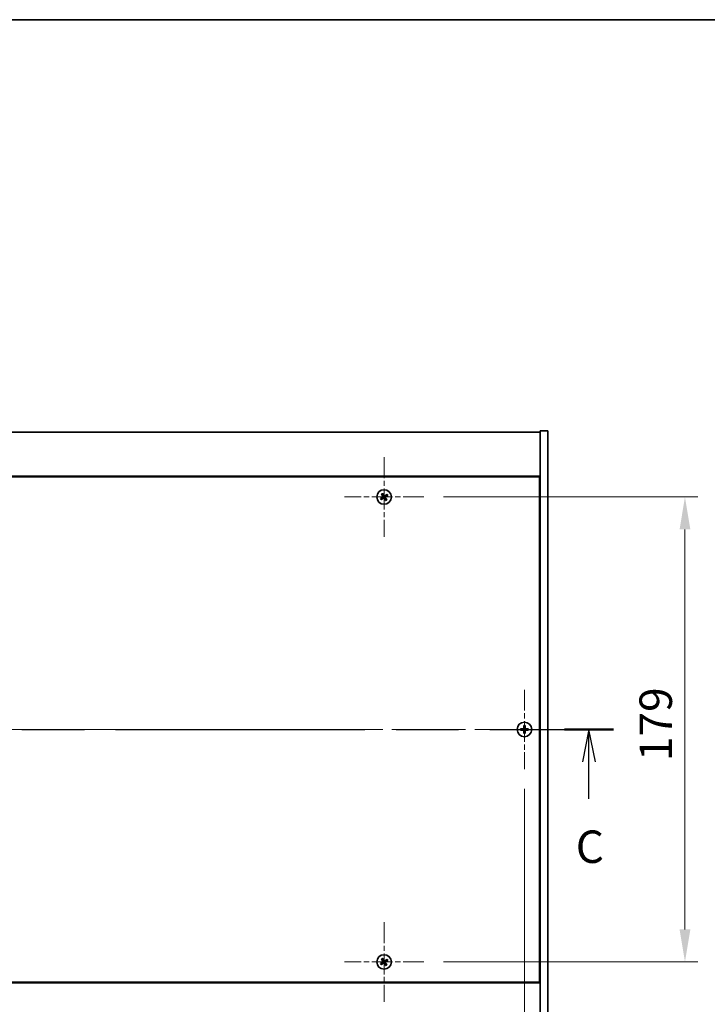
# Model space of a CAD drawing. Units: millimetres. Extents: x 0 to 9444, y 0 to 1405.
# Drawn here: x 2747 to 3011, y 1026 to 1405 of the extents above; entities that cross this region are included whole.
import ezdxf

# ---------------------------------------------------------------- set-up
doc = ezdxf.new("R2010")
doc.units = ezdxf.units.MM
doc.header["$LTSCALE"] = 5
doc.linetypes.add('CHAIN', pattern=[0.3543, 0.2362, -0.0295, 0.0591, -0.0295])
doc.layers.get('Defpoints').update_dxf_attribs({"lineweight": 25})
for name, color, linetype, lineweight in [('Border (ISO)', 7, 'Continuous', 35), ('Center Mark (ISO)', 131, 'Continuous', 18), ('Centerline (ISO)', 131, 'Continuous', 18), ('Dimension (ISO)', 7, 'Continuous', 18), ('Dimension (ISO) @ 1', 7, 'Continuous', 18), ('Section Line (ISO)', 7, 'CHAIN', 25), ('Visible (ISO)', 7, 'Continuous', 35)]:
    doc.layers.add(name, color=color, linetype=linetype, lineweight=lineweight)
doc.styles.add('Note Text (TK)', font='txt')
doc.dimstyles.new('Default - Method 1b (TK)', dxfattribs={"dimscale": 5, "dimtxt": 2.5, "dimasz": 2.5, "dimexe": 1, "dimexo": 1.5, "dimgap": 1, "dimtad": 1, "dimtoh": 1, "dimrnd": 1e-08, "dimdsep": 46, "dimtxsty": 'Note Text (TK)', "dimcen": 0.09, "dimdle": 5, "dimclrd": 100, "dimclre": 100, "dimclrt": 7, "dimadec": 1, "dimazin": 1, "dimtfac": 1, "dimtmove": 0, "dimatfit": 3, "dimfxl": 1, "dimtolj": 1, "dimlwd": -1, "dimlwe": -1, "dimarcsym": 0})

# ---------------------------------------------------------------- blocks, each defined once
blk = doc.blocks.new('図面枠 tk図枠')
at = {"layer": 'Border (ISO)'}
blk.add_line((14.5, 289), (405.5, 289), dxfattribs=at)
blk = doc.blocks.new('2dTransSection2')
at = {"layer": 'Section Line (ISO)', "linetype": 'CHAIN', "ltscale": 16.259775}
blk.add_line((120.619, 234.35), (216.553, 234.35), dxfattribs=at)
at = {"layer": 'Section Line (ISO)', "linetype": 'Continuous', "lineweight": 50}
for p, q in [((120.619, 234.35), (124.38, 234.35)), ((212.792, 234.35), (216.553, 234.35))]:
    blk.add_line(p, q, dxfattribs=at)
at = {"layer": 'Section Line (ISO)', "linetype": 'Continuous'}
for p, q in [((122.499, 234.35), (121.999, 231.85)), ((122.499, 231.85), (122.499, 234.35)), ((122.999, 231.85), (122.499, 234.35)), ((214.673, 234.35), (214.173, 231.85)), ((214.673, 231.85), (214.673, 234.35)), ((215.173, 231.85), (214.673, 234.35)), ((122.499, 229.008), (122.499, 231.85)), ((214.673, 229.008), (214.673, 231.85))]:
    blk.add_line(p, q, dxfattribs=at)
at = {"layer": 'Section Line (ISO)', "char_height": 2.5, "attachment_point": 7, "style": 'Note Text (TK)'}
for insert in [(121.481, 223.292), (213.654, 223.292)]:
    blk.add_mtext('C', dxfattribs=dict(at, insert=insert))
blk = doc.blocks.new('*D79')
at = {"layer": 'Defpoints', "color": 0}
for p in [(2583.03, 1026.95), (2887.03, 1026.95), (2887.03, 970.76)]:
    blk.add_point(p, dxfattribs=at)
at = {"layer": 'Dimension (ISO)', "color": 100}
for p, q in [((2583.03, 1019.45), (2583.03, 965.76)), ((2887.03, 1019.45), (2887.03, 965.76)), ((2595.53, 970.76), (2874.53, 970.76))]:
    blk.add_line(p, q, dxfattribs=at)
for points in [[(2595.53, 972.84), (2595.53, 968.68), (2583.03, 970.76)], [(2874.53, 972.84), (2874.53, 968.68), (2887.03, 970.76)]]:
    blk.add_solid(points, dxfattribs=at)
at = {"layer": 'Dimension (ISO)', "color": 7, "insert": (2722.14, 982.01), "char_height": 12.5, "attachment_point": 4, "style": 'Note Text (TK)'}
blk.add_mtext('\\A1;304', dxfattribs=at)
blk = doc.blocks.new('*D80')
at = {"layer": 'Defpoints', "color": 0}
for p in [(2902.33, 1221.25), (2902.33, 1042.25), (3002.81, 1042.25)]:
    blk.add_point(p, dxfattribs=at)
at = {"layer": 'Dimension (ISO)', "color": 100}
for p, q in [((2909.83, 1221.25), (3007.81, 1221.25)), ((3002.81, 1208.75), (3002.81, 1054.75)), ((2909.83, 1042.25), (3007.81, 1042.25))]:
    blk.add_line(p, q, dxfattribs=at)
for points in [[(3000.73, 1208.75), (3004.89, 1208.75), (3002.81, 1221.25)], [(3000.73, 1054.75), (3004.89, 1054.75), (3002.81, 1042.25)]]:
    blk.add_solid(points, dxfattribs=at)
at = {"layer": 'Dimension (ISO)', "color": 7, "insert": (2991.56, 1119.57), "char_height": 12.5, "attachment_point": 4, "rotation": 90, "style": 'Note Text (TK)'}
blk.add_mtext('\\A1;179', dxfattribs=at)
blk = doc.blocks.new('*D91')
at = {"layer": 'Defpoints', "color": 0}
for p in [(2529.03, 1116.45), (2941.03, 1116.45), (2941.03, 936.59)]:
    blk.add_point(p, dxfattribs=at)
at = {"layer": 'Dimension (ISO)', "color": 100}
for p, q in [((2529.03, 1108.95), (2529.03, 931.59)), ((2941.03, 1108.95), (2941.03, 931.59)), ((2541.53, 936.59), (2928.53, 936.59))]:
    blk.add_line(p, q, dxfattribs=at)
for points in [[(2541.53, 938.67), (2541.53, 934.51), (2529.03, 936.59)], [(2928.53, 938.67), (2928.53, 934.51), (2941.03, 936.59)]]:
    blk.add_solid(points, dxfattribs=at)
at = {"layer": 'Dimension (ISO)', "color": 7, "insert": (2722.17, 947.84), "char_height": 12.5, "attachment_point": 4, "style": 'Note Text (TK)'}
blk.add_mtext('\\A1;412', dxfattribs=at)

msp = doc.modelspace()

# ---------------------------------------------------------------- linework, layer by layer
at = {"layer": 'Center Mark (ISO)', "linetype": 'CHAIN', "ltscale": 6.800489}
for p, q in [((2887.0293, 1236.5513), (2887.0293, 1205.9513)), ((2902.3293, 1221.2513), (2871.7293, 1221.2513)), ((2941.0293, 1147.0513), (2941.0293, 1116.4513)), ((2956.3293, 1131.7513), (2925.7293, 1131.7513)), ((2887.0293, 1057.5513), (2887.0293, 1026.9513)), ((2902.3293, 1042.2513), (2871.7293, 1042.2513))]:
    msp.add_line(p, q, dxfattribs=at)
at = {"layer": 'Centerline (ISO)', "linetype": 'CHAIN', "ltscale": 23.990969}
msp.add_line((2507.5293, 1131.7513), (2962.5293, 1131.7513), dxfattribs=at)
at = {"layer": 'Visible (ISO)'}
for p, q in [((2523.0293, 1246.2513), (2947.0293, 1246.2513)), ((2950.0293, 1246.7513), (2947.0293, 1246.7513)), ((2947.0293, 1246.7513), (2947.0293, 1016.7513)), ((2950.0293, 1246.7513), (2950.0293, 1016.7513)), ((2947.0293, 1229.2513), (2523.0293, 1229.2513)), ((2946.7793, 1229.0013), (2523.2793, 1229.0013)), ((2946.7793, 1034.5013), (2946.7793, 1229.0013)), ((2947.0293, 1216.2513), (2946.7793, 1216.2513)), ((2947.0293, 1215.7513), (2946.7793, 1215.7513)), ((2947.0293, 1047.7513), (2946.7793, 1047.7513)), ((2946.7793, 1047.2513), (2947.0293, 1047.2513)), ((2523.0293, 1034.2513), (2947.0293, 1034.2513)), ((2523.2793, 1034.5013), (2946.7793, 1034.5013))]:
    msp.add_line(p, q, dxfattribs=at)
for centre in [(2887.0293, 1221.2513), (2941.0293, 1131.7513), (2887.0293, 1042.2513)]:
    msp.add_circle(centre, 2.8, dxfattribs=at)
for centre, radius, start, end in [((2887.0293, 1221.2513), 1.5, 203.915345, 221.14161), ((2887.0293, 1221.2513), 1.5, 113.915345, 131.14161), ((2887.0293, 1221.2513), 0.9327, 204.546907, 220.510049), ((2887.0293, 1221.2513), 0.9327, 114.546907, 130.510049), ((2887.0293, 1221.2513), 0.9327, 24.546907, 40.510049), ((2887.0293, 1221.2513), 1.5, 23.915345, 41.14161), ((2887.0293, 1221.2513), 0.9327, 294.546907, 310.510049), ((2887.0293, 1221.2513), 1.5, 293.915345, 311.14161), ((2941.0293, 1131.7513), 1.5, 171.386867, 188.613133), ((2941.0293, 1131.7513), 0.9327, 172.018429, 187.981571), ((2941.0293, 1131.7513), 1.5, 81.386867, 98.613133), ((2941.0293, 1131.7513), 1.5, 261.386867, 278.613133), ((2941.0293, 1131.7513), 0.9327, 82.018429, 97.981571), ((2941.0293, 1131.7513), 0.9327, 262.018429, 277.981571), ((2941.0293, 1131.7513), 0.9327, 352.018429, 7.981571), ((2941.0293, 1131.7513), 1.5, 351.386867, 8.613133), ((2887.0293, 1042.2513), 1.5, 113.915345, 131.14161), ((2887.0293, 1042.2513), 0.9327, 114.546907, 130.510049), ((2887.0293, 1042.2513), 0.9327, 24.546907, 40.510049), ((2887.0293, 1042.2513), 1.5, 23.915345, 41.14161), ((2887.0293, 1042.2513), 1.5, 203.915345, 221.14161), ((2887.0293, 1042.2513), 0.9327, 204.546907, 220.510049), ((2887.0293, 1042.2513), 0.9327, 294.546907, 310.510049), ((2887.0293, 1042.2513), 1.5, 293.915345, 311.14161)]:
    msp.add_arc(centre, radius, start, end, dxfattribs=at)
for centre, major_axis, start_param, end_param in [((2887.2176, 1220.9611), (-5.7404, -3.7252), 4.77873652, 4.93057377), ((2886.8456, 1221.5444), (5.7985, 3.634), 4.49420419, 4.64604145), ((2887.3224, 1221.435), (3.634, -5.7985), 4.49420419, 4.64604145), ((2886.7391, 1221.0629), (-3.7252, 5.7404), 4.77873652, 4.93057377), ((2887.3195, 1221.4396), (3.7252, -5.7404), 4.77873652, 4.93057377), ((2887.213, 1220.9581), (-5.7985, -3.634), 4.49420419, 4.64604145), ((2886.7362, 1221.0676), (-3.634, 5.7985), 4.49420419, 4.64604145), ((2886.841, 1221.5415), (5.7404, 3.7252), 4.77873652, 4.93057377), ((2941.032, 1131.4053), (-6.843, -0.054), 4.77873652, 4.93057377), ((2941.032, 1132.0972), (6.843, -0.054), 4.49420419, 4.64604145), ((2941.3752, 1131.7485), (-0.054, -6.843), 4.49420419, 4.64604145), ((2941.3752, 1131.754), (0.054, -6.843), 4.77873652, 4.93057377), ((2940.6834, 1131.7485), (-0.054, 6.843), 4.77873652, 4.93057377), ((2940.6834, 1131.754), (0.054, 6.843), 4.49420419, 4.64604145), ((2941.0266, 1131.4053), (-6.843, 0.054), 4.49420419, 4.64604145), ((2941.0266, 1132.0972), (6.843, 0.054), 4.77873652, 4.93057377), ((2887.3224, 1042.435), (3.634, -5.7985), 4.49420419, 4.64604145), ((2886.7391, 1042.0629), (-3.7252, 5.7404), 4.77873652, 4.93057377), ((2887.213, 1041.9581), (-5.7985, -3.634), 4.49420419, 4.64604145), ((2886.841, 1042.5415), (5.7404, 3.7252), 4.77873652, 4.93057377), ((2887.2176, 1041.9611), (-5.7404, -3.7252), 4.77873652, 4.93057377), ((2886.8456, 1042.5444), (5.7985, 3.634), 4.49420419, 4.64604145), ((2887.3195, 1042.4396), (3.7252, -5.7404), 4.77873652, 4.93057377), ((2886.7362, 1042.0676), (-3.634, 5.7985), 4.49420419, 4.64604145)]:
    msp.add_ellipse(centre, major_axis=major_axis, ratio=0.08715574, start_param=start_param, end_param=end_param, dxfattribs=at)
for points, weights in [([(2886.1809, 1220.8638), (2885.9802, 1220.7791), (2885.6581, 1220.6432)], [1, 1.02813726389, 1]), ([(2885.8997, 1220.2644), (2886.1588, 1220.4992), (2886.3202, 1220.6454)], [1, 1.02813726389, 1]), ([(2886.0424, 1222.3809), (2886.2772, 1222.1218), (2886.4235, 1221.9604)], [1, 1.02813726819, 1]), ([(2886.586, 1221.1009), (2886.4511, 1221.0219), (2886.1809, 1220.8638)], [1.83355827401, 1.43832634334, 1]), ([(2886.3202, 1220.6454), (2886.5775, 1220.8237), (2886.706, 1220.9127)], [1, 1.43832634333, 1.83355827399]), ([(2886.6418, 1222.0996), (2886.5571, 1222.3003), (2886.4212, 1222.6225)], [1, 1.0281372637, 1]), ([(2886.4235, 1221.9604), (2886.6018, 1221.7031), (2886.6908, 1221.5745)], [1, 1.43832634333, 1.83355827399]), ([(2886.8789, 1221.6945), (2886.7999, 1221.8295), (2886.6418, 1222.0996)], [1.83355827401, 1.43832634334, 1]), ([(2887.1796, 1220.808), (2887.2587, 1220.6731), (2887.4168, 1220.4029)], [1.83355827401, 1.43832634334, 1]), ([(2887.7384, 1221.8571), (2887.4811, 1221.6788), (2887.3526, 1221.5898)], [1, 1.43832634333, 1.83355827399]), ([(2887.6351, 1220.5422), (2887.4568, 1220.7994), (2887.3678, 1220.928)], [1, 1.43832634333, 1.83355827399]), ([(2887.4726, 1221.4016), (2887.6075, 1221.4807), (2887.8777, 1221.6387)], [1.83355827401, 1.43832634334, 1]), ([(2888.1589, 1222.2381), (2887.8998, 1222.0034), (2887.7384, 1221.8571)], [1, 1.02813726384, 1]), ([(2887.8777, 1221.6387), (2888.0784, 1221.7234), (2888.4005, 1221.8593)], [1, 1.0281372639, 1]), ([(2887.4168, 1220.4029), (2887.5015, 1220.2022), (2887.6374, 1219.88)], [1, 1.02813726371, 1]), ([(2888.0162, 1220.1216), (2887.7814, 1220.3807), (2887.6351, 1220.5422)], [1, 1.02813726379, 1]), ([(2940.1057, 1131.8808), (2939.8909, 1131.9173), (2939.5462, 1131.9759)], [1, 1.0281372639, 1]), ([(2939.5462, 1131.5266), (2939.8909, 1131.5852), (2940.1057, 1131.6218)], [1, 1.02813726384, 1]), ([(2940.5747, 1131.8629), (2940.4185, 1131.8687), (2940.1057, 1131.8808)], [1.83355827401, 1.43832634334, 1]), ([(2940.1057, 1131.6218), (2940.4185, 1131.6338), (2940.5747, 1131.6397)], [1, 1.43832634333, 1.83355827399]), ([(2940.8047, 1133.2343), (2940.8633, 1132.8896), (2940.8998, 1132.6749)], [1, 1.02813726379, 1]), ([(2940.8998, 1130.8276), (2940.8633, 1130.6129), (2940.8047, 1130.2682)], [1, 1.0281372637, 1]), ([(2940.8998, 1132.6749), (2940.9118, 1132.3621), (2940.9177, 1132.2059)], [1, 1.43832634333, 1.83355827399]), ([(2940.9177, 1131.2967), (2940.9118, 1131.1404), (2940.8998, 1130.8276)], [1.83355827401, 1.43832634334, 1]), ([(2941.1409, 1132.2059), (2941.1468, 1132.3621), (2941.1588, 1132.6749)], [1.83355827401, 1.43832634334, 1]), ([(2941.1588, 1130.8276), (2941.1468, 1131.1404), (2941.1409, 1131.2967)], [1, 1.43832634333, 1.83355827399]), ([(2941.1588, 1132.6749), (2941.1953, 1132.8896), (2941.2539, 1133.2343)], [1, 1.02813726371, 1]), ([(2941.2539, 1130.2682), (2941.1953, 1130.6129), (2941.1588, 1130.8276)], [1, 1.02813726819, 1]), ([(2941.9529, 1131.8808), (2941.6401, 1131.8687), (2941.4839, 1131.8629)], [1, 1.43832634333, 1.83355827399]), ([(2941.4839, 1131.6397), (2941.6401, 1131.6338), (2941.9529, 1131.6218)], [1.83355827401, 1.43832634334, 1]), ([(2942.5124, 1131.9759), (2942.1677, 1131.9173), (2941.9529, 1131.8808)], [1, 1.02813726389, 1]), ([(2941.9529, 1131.6218), (2942.1677, 1131.5852), (2942.5124, 1131.5266)], [1, 1.02813726389, 1]), ([(2886.0424, 1043.3809), (2886.2772, 1043.1218), (2886.4235, 1042.9604)], [1, 1.02813726819, 1]), ([(2886.6418, 1043.0996), (2886.5571, 1043.3003), (2886.4212, 1043.6225)], [1, 1.0281372637, 1]), ([(2886.4235, 1042.9604), (2886.6018, 1042.7031), (2886.6908, 1042.5745)], [1, 1.43832634333, 1.83355827399]), ([(2886.8789, 1042.6945), (2886.7999, 1042.8295), (2886.6418, 1043.0996)], [1.83355827401, 1.43832634334, 1]), ([(2887.7384, 1042.8571), (2887.4811, 1042.6788), (2887.3526, 1042.5898)], [1, 1.43832634333, 1.83355827399]), ([(2887.4726, 1042.4016), (2887.6075, 1042.4807), (2887.8777, 1042.6387)], [1.83355827401, 1.43832634334, 1]), ([(2888.1589, 1043.2381), (2887.8998, 1043.0034), (2887.7384, 1042.8571)], [1, 1.02813726384, 1]), ([(2887.8777, 1042.6387), (2888.0784, 1042.7234), (2888.4005, 1042.8593)], [1, 1.0281372639, 1]), ([(2886.1809, 1041.8638), (2885.9802, 1041.7791), (2885.6581, 1041.6432)], [1, 1.02813726389, 1]), ([(2885.8997, 1041.2644), (2886.1588, 1041.4992), (2886.3202, 1041.6454)], [1, 1.02813726389, 1]), ([(2886.586, 1042.1009), (2886.4511, 1042.0219), (2886.1809, 1041.8638)], [1.83355827401, 1.43832634334, 1]), ([(2886.3202, 1041.6454), (2886.5775, 1041.8237), (2886.706, 1041.9127)], [1, 1.43832634333, 1.83355827399]), ([(2887.1796, 1041.808), (2887.2587, 1041.6731), (2887.4168, 1041.4029)], [1.83355827401, 1.43832634334, 1]), ([(2887.6351, 1041.5422), (2887.4568, 1041.7994), (2887.3678, 1041.928)], [1, 1.43832634333, 1.83355827399]), ([(2887.4168, 1041.4029), (2887.5015, 1041.2022), (2887.6374, 1040.88)], [1, 1.02813726371, 1]), ([(2888.0162, 1041.1216), (2887.7814, 1041.3807), (2887.6351, 1041.5422)], [1, 1.02813726379, 1])]:
    msp.add_rational_spline(points, weights, degree=2, dxfattribs=at)
for points, knots in [([(2886.5772, 1221.5034), (2886.5912, 1221.4808), (2886.6016, 1221.454), (2886.6108, 1221.3984), (2886.6096, 1221.3696), (2886.5978, 1221.3178), (2886.5863, 1221.2914), (2886.5544, 1221.2463), (2886.5344, 1221.2273), (2886.5131, 1221.2133)], [0, 0, 0, 0, 0.0079681043, 0.0079681043, 0.0159362086, 0.0159362086, 0.0239050461, 0.0239050461, 0.0315396273, 0.0315396273, 0.0315396273, 0.0315396273]), ([(2886.6908, 1221.5745), (2886.7124, 1221.5433), (2886.7291, 1221.5071), (2886.7453, 1221.4488), (2886.7498, 1221.4223), (2886.7516, 1221.3679), (2886.749, 1221.34), (2886.7377, 1221.289), (2886.7283, 1221.2626), (2886.7037, 1221.2141), (2886.6885, 1221.192), (2886.6492, 1221.1458), (2886.6188, 1221.1201), (2886.586, 1221.1009)], [0.1535075344, 0.1535075344, 0.1535075344, 0.1535075344, 0.1654059619, 0.1654059619, 0.1732444887, 0.1732444887, 0.1810830155, 0.1810830155, 0.1889215423, 0.1889215423, 0.1967600691, 0.1967600691, 0.2086584966, 0.2086584966, 0.2086584966, 0.2086584966]), ([(2886.706, 1220.9127), (2886.7373, 1220.9344), (2886.7734, 1220.9511), (2886.8318, 1220.9672), (2886.8583, 1220.9717), (2886.9126, 1220.9736), (2886.9405, 1220.971), (2886.9916, 1220.9597), (2887.018, 1220.9503), (2887.0665, 1220.9257), (2887.0886, 1220.9105), (2887.1347, 1220.8712), (2887.1604, 1220.8408), (2887.1796, 1220.808)], [0.1535075344, 0.1535075344, 0.1535075344, 0.1535075344, 0.1654059619, 0.1654059619, 0.1732444887, 0.1732444887, 0.1810830155, 0.1810830155, 0.1889215423, 0.1889215423, 0.1967600691, 0.1967600691, 0.2086584966, 0.2086584966, 0.2086584966, 0.2086584966]), ([(2886.7772, 1220.7992), (2886.7997, 1220.8131), (2886.8266, 1220.8236), (2886.8822, 1220.8328), (2886.911, 1220.8316), (2886.9628, 1220.8197), (2886.9892, 1220.8082), (2887.0343, 1220.7764), (2887.0532, 1220.7564), (2887.0672, 1220.735)], [0, 0, 0, 0, 0.0079679566, 0.0079679566, 0.0159359132, 0.0159359132, 0.0239048984, 0.0239048984, 0.0315396272, 0.0315396272, 0.0315396272, 0.0315396272]), ([(2887.3526, 1221.5898), (2887.3213, 1221.5682), (2887.2852, 1221.5515), (2887.2268, 1221.5353), (2887.2003, 1221.5308), (2887.146, 1221.5289), (2887.1181, 1221.5316), (2887.067, 1221.5429), (2887.0406, 1221.5522), (2886.9921, 1221.5768), (2886.97, 1221.5921), (2886.9239, 1221.6314), (2886.8982, 1221.6618), (2886.8789, 1221.6945)], [0.1535075344, 0.1535075344, 0.1535075344, 0.1535075344, 0.1654059619, 0.1654059619, 0.1732444887, 0.1732444887, 0.1810830155, 0.1810830155, 0.1889215423, 0.1889215423, 0.1967600691, 0.1967600691, 0.2086584966, 0.2086584966, 0.2086584966, 0.2086584966]), ([(2887.2814, 1221.7033), (2887.2589, 1221.6894), (2887.232, 1221.679), (2887.1764, 1221.6697), (2887.1476, 1221.6709), (2887.0958, 1221.6828), (2887.0694, 1221.6943), (2887.0243, 1221.7262), (2887.0054, 1221.7461), (2886.9913, 1221.7675)], [0, 0, 0, 0, 0.0079681043, 0.0079681043, 0.0159362086, 0.0159362086, 0.0239050461, 0.0239050461, 0.0315396273, 0.0315396273, 0.0315396273, 0.0315396273]), ([(2887.3678, 1220.928), (2887.3462, 1220.9592), (2887.3295, 1220.9954), (2887.3133, 1221.0538), (2887.3088, 1221.0802), (2887.307, 1221.1346), (2887.3096, 1221.1625), (2887.3209, 1221.2135), (2887.3303, 1221.24), (2887.3549, 1221.2885), (2887.3701, 1221.3106), (2887.4094, 1221.3567), (2887.4398, 1221.3824), (2887.4726, 1221.4016)], [0.1535075344, 0.1535075344, 0.1535075344, 0.1535075344, 0.1654059619, 0.1654059619, 0.1732444887, 0.1732444887, 0.1810830155, 0.1810830155, 0.1889215423, 0.1889215423, 0.1967600691, 0.1967600691, 0.2086584966, 0.2086584966, 0.2086584966, 0.2086584966]), ([(2887.4814, 1220.9991), (2887.4674, 1221.0217), (2887.457, 1221.0485), (2887.4478, 1221.1042), (2887.449, 1221.1329), (2887.4608, 1221.1847), (2887.4723, 1221.2112), (2887.5042, 1221.2562), (2887.5242, 1221.2752), (2887.5455, 1221.2892)], [0, 0, 0, 0, 0.0079679566, 0.0079679566, 0.0159359132, 0.0159359132, 0.0239048984, 0.0239048984, 0.0315396272, 0.0315396272, 0.0315396272, 0.0315396272]), ([(2940.7837, 1132.2069), (2940.7833, 1132.1804), (2940.7777, 1132.1522), (2940.7556, 1132.1003), (2940.7391, 1132.0767), (2940.7012, 1132.0394), (2940.6773, 1132.0233), (2940.6262, 1132.0024), (2940.5992, 1131.9972), (2940.5736, 1131.9968)], [0, 0, 0, 0, 0.0079679566, 0.0079679566, 0.0159359132, 0.0159359132, 0.0239048984, 0.0239048984, 0.0315396272, 0.0315396272, 0.0315396272, 0.0315396272]), ([(2940.5736, 1131.5057), (2940.6001, 1131.5053), (2940.6284, 1131.4997), (2940.6803, 1131.4775), (2940.7039, 1131.4611), (2940.7412, 1131.4232), (2940.7573, 1131.3993), (2940.7781, 1131.3482), (2940.7834, 1131.3211), (2940.7837, 1131.2956)], [0, 0, 0, 0, 0.0079681043, 0.0079681043, 0.0159362086, 0.0159362086, 0.0239050461, 0.0239050461, 0.0315396273, 0.0315396273, 0.0315396273, 0.0315396273]), ([(2940.9177, 1132.2059), (2940.9191, 1132.1679), (2940.9138, 1132.1284), (2940.896, 1132.0705), (2940.8856, 1132.0458), (2940.8579, 1131.9989), (2940.8407, 1131.9768), (2940.8037, 1131.9399), (2940.7816, 1131.9226), (2940.7348, 1131.895), (2940.7101, 1131.8845), (2940.6521, 1131.8668), (2940.6127, 1131.8614), (2940.5747, 1131.8629)], [0.1535075344, 0.1535075344, 0.1535075344, 0.1535075344, 0.1654059619, 0.1654059619, 0.1732444887, 0.1732444887, 0.1810830155, 0.1810830155, 0.1889215423, 0.1889215423, 0.1967600691, 0.1967600691, 0.2086584966, 0.2086584966, 0.2086584966, 0.2086584966]), ([(2940.5747, 1131.6397), (2940.6127, 1131.6411), (2940.6521, 1131.6358), (2940.7101, 1131.618), (2940.7348, 1131.6076), (2940.7816, 1131.5799), (2940.8037, 1131.5627), (2940.8407, 1131.5257), (2940.8579, 1131.5036), (2940.8856, 1131.4568), (2940.896, 1131.432), (2940.9138, 1131.3741), (2940.9191, 1131.3346), (2940.9177, 1131.2967)], [0.1535075344, 0.1535075344, 0.1535075344, 0.1535075344, 0.1654059619, 0.1654059619, 0.1732444887, 0.1732444887, 0.1810830155, 0.1810830155, 0.1889215423, 0.1889215423, 0.1967600691, 0.1967600691, 0.2086584966, 0.2086584966, 0.2086584966, 0.2086584966]), ([(2941.4839, 1131.8629), (2941.4459, 1131.8614), (2941.4065, 1131.8668), (2941.3485, 1131.8845), (2941.3238, 1131.895), (2941.277, 1131.9226), (2941.2549, 1131.9399), (2941.2179, 1131.9768), (2941.2007, 1131.9989), (2941.173, 1132.0458), (2941.1626, 1132.0705), (2941.1448, 1132.1284), (2941.1395, 1132.1679), (2941.1409, 1132.2059)], [0.1535075344, 0.1535075344, 0.1535075344, 0.1535075344, 0.1654059619, 0.1654059619, 0.1732444887, 0.1732444887, 0.1810830155, 0.1810830155, 0.1889215423, 0.1889215423, 0.1967600691, 0.1967600691, 0.2086584966, 0.2086584966, 0.2086584966, 0.2086584966]), ([(2941.1409, 1131.2967), (2941.1395, 1131.3346), (2941.1448, 1131.3741), (2941.1626, 1131.432), (2941.173, 1131.4568), (2941.2007, 1131.5036), (2941.2179, 1131.5257), (2941.2549, 1131.5627), (2941.277, 1131.5799), (2941.3238, 1131.6076), (2941.3485, 1131.618), (2941.4065, 1131.6358), (2941.4459, 1131.6411), (2941.4839, 1131.6397)], [0.1535075344, 0.1535075344, 0.1535075344, 0.1535075344, 0.1654059619, 0.1654059619, 0.1732444887, 0.1732444887, 0.1810830155, 0.1810830155, 0.1889215423, 0.1889215423, 0.1967600691, 0.1967600691, 0.2086584966, 0.2086584966, 0.2086584966, 0.2086584966]), ([(2941.4849, 1131.9968), (2941.4584, 1131.9972), (2941.4302, 1132.0028), (2941.3783, 1132.025), (2941.3547, 1132.0415), (2941.3174, 1132.0793), (2941.3013, 1132.1032), (2941.2804, 1132.1543), (2941.2752, 1132.1814), (2941.2749, 1132.2069)], [0, 0, 0, 0, 0.0079679566, 0.0079679566, 0.0159359132, 0.0159359132, 0.0239048984, 0.0239048984, 0.0315396272, 0.0315396272, 0.0315396272, 0.0315396272]), ([(2941.2749, 1131.2956), (2941.2752, 1131.3221), (2941.2809, 1131.3503), (2941.303, 1131.4022), (2941.3195, 1131.4259), (2941.3574, 1131.4631), (2941.3813, 1131.4792), (2941.4324, 1131.5001), (2941.4594, 1131.5053), (2941.4849, 1131.5057)], [0, 0, 0, 0, 0.0079681043, 0.0079681043, 0.0159362086, 0.0159362086, 0.0239050461, 0.0239050461, 0.0315396273, 0.0315396273, 0.0315396273, 0.0315396273]), ([(2886.5772, 1042.5034), (2886.5912, 1042.4808), (2886.6016, 1042.454), (2886.6108, 1042.3984), (2886.6096, 1042.3696), (2886.5978, 1042.3178), (2886.5863, 1042.2914), (2886.5544, 1042.2463), (2886.5344, 1042.2273), (2886.5131, 1042.2133)], [0, 0, 0, 0, 0.0079681043, 0.0079681043, 0.0159362086, 0.0159362086, 0.0239050461, 0.0239050461, 0.0315396273, 0.0315396273, 0.0315396273, 0.0315396273]), ([(2886.6908, 1042.5745), (2886.7124, 1042.5433), (2886.7291, 1042.5071), (2886.7453, 1042.4488), (2886.7498, 1042.4223), (2886.7516, 1042.3679), (2886.749, 1042.34), (2886.7377, 1042.289), (2886.7283, 1042.2626), (2886.7037, 1042.2141), (2886.6885, 1042.192), (2886.6492, 1042.1458), (2886.6188, 1042.1201), (2886.586, 1042.1009)], [0.1535075344, 0.1535075344, 0.1535075344, 0.1535075344, 0.1654059619, 0.1654059619, 0.1732444887, 0.1732444887, 0.1810830155, 0.1810830155, 0.1889215423, 0.1889215423, 0.1967600691, 0.1967600691, 0.2086584966, 0.2086584966, 0.2086584966, 0.2086584966]), ([(2887.3526, 1042.5898), (2887.3213, 1042.5682), (2887.2852, 1042.5515), (2887.2268, 1042.5353), (2887.2003, 1042.5308), (2887.146, 1042.5289), (2887.1181, 1042.5316), (2887.067, 1042.5429), (2887.0406, 1042.5522), (2886.9921, 1042.5768), (2886.97, 1042.5921), (2886.9239, 1042.6314), (2886.8982, 1042.6618), (2886.8789, 1042.6945)], [0.1535075344, 0.1535075344, 0.1535075344, 0.1535075344, 0.1654059619, 0.1654059619, 0.1732444887, 0.1732444887, 0.1810830155, 0.1810830155, 0.1889215423, 0.1889215423, 0.1967600691, 0.1967600691, 0.2086584966, 0.2086584966, 0.2086584966, 0.2086584966]), ([(2887.2814, 1042.7033), (2887.2589, 1042.6894), (2887.232, 1042.679), (2887.1764, 1042.6697), (2887.1476, 1042.6709), (2887.0958, 1042.6828), (2887.0694, 1042.6943), (2887.0243, 1042.7262), (2887.0054, 1042.7461), (2886.9913, 1042.7675)], [0, 0, 0, 0, 0.0079681043, 0.0079681043, 0.0159362086, 0.0159362086, 0.0239050461, 0.0239050461, 0.0315396273, 0.0315396273, 0.0315396273, 0.0315396273]), ([(2886.706, 1041.9127), (2886.7373, 1041.9344), (2886.7734, 1041.9511), (2886.8318, 1041.9672), (2886.8583, 1041.9717), (2886.9126, 1041.9736), (2886.9405, 1041.971), (2886.9916, 1041.9597), (2887.018, 1041.9503), (2887.0665, 1041.9257), (2887.0886, 1041.9105), (2887.1347, 1041.8712), (2887.1604, 1041.8408), (2887.1796, 1041.808)], [0.1535075344, 0.1535075344, 0.1535075344, 0.1535075344, 0.1654059619, 0.1654059619, 0.1732444887, 0.1732444887, 0.1810830155, 0.1810830155, 0.1889215423, 0.1889215423, 0.1967600691, 0.1967600691, 0.2086584966, 0.2086584966, 0.2086584966, 0.2086584966]), ([(2886.7772, 1041.7992), (2886.7997, 1041.8131), (2886.8266, 1041.8236), (2886.8822, 1041.8328), (2886.911, 1041.8316), (2886.9628, 1041.8197), (2886.9892, 1041.8082), (2887.0343, 1041.7764), (2887.0532, 1041.7564), (2887.0672, 1041.735)], [0, 0, 0, 0, 0.0079679566, 0.0079679566, 0.0159359132, 0.0159359132, 0.0239048984, 0.0239048984, 0.0315396272, 0.0315396272, 0.0315396272, 0.0315396272]), ([(2887.3678, 1041.928), (2887.3462, 1041.9592), (2887.3295, 1041.9954), (2887.3133, 1042.0538), (2887.3088, 1042.0802), (2887.307, 1042.1346), (2887.3096, 1042.1625), (2887.3209, 1042.2135), (2887.3303, 1042.24), (2887.3549, 1042.2885), (2887.3701, 1042.3106), (2887.4094, 1042.3567), (2887.4398, 1042.3824), (2887.4726, 1042.4016)], [0.1535075344, 0.1535075344, 0.1535075344, 0.1535075344, 0.1654059619, 0.1654059619, 0.1732444887, 0.1732444887, 0.1810830155, 0.1810830155, 0.1889215423, 0.1889215423, 0.1967600691, 0.1967600691, 0.2086584966, 0.2086584966, 0.2086584966, 0.2086584966]), ([(2887.4814, 1041.9991), (2887.4674, 1042.0217), (2887.457, 1042.0485), (2887.4478, 1042.1042), (2887.449, 1042.1329), (2887.4608, 1042.1847), (2887.4723, 1042.2112), (2887.5042, 1042.2562), (2887.5242, 1042.2752), (2887.5455, 1042.2892)], [0, 0, 0, 0, 0.0079679566, 0.0079679566, 0.0159359132, 0.0159359132, 0.0239048984, 0.0239048984, 0.0315396272, 0.0315396272, 0.0315396272, 0.0315396272])]:
    msp.add_open_spline(points, degree=3, knots=knots, dxfattribs=at)

# ---------------------------------------------------------------- block references
at = {"xscale": 5, "yscale": 5, "zscale": 5}
msp.add_blockref('図面枠 tk図枠', (1892.5, -40), dxfattribs=at)
at = {"layer": 'Section Line (ISO)', "xscale": 5, "yscale": 5, "zscale": 5}
msp.add_blockref('2dTransSection2', (1892.5, -40), dxfattribs=at)

# ---------------------------------------------------------------- dimensions: what is measured, and where the dimension line sits
at = {"layer": 'Dimension (ISO) @ 1', "color": 100}
for base, p1, p2, angle, picture, middle in [((3002.8097, 1042.2513), (2902.3293, 1221.2513), (2902.3293, 1042.2513), 90, '*D80', (3002.8097, 1131.7513)), ((2941.0293, 936.5887), (2529.0293, 1116.4513), (2941.0293, 1116.4513), 180, '*D91', (2735.0293, 936.5887)), ((2887.0293, 970.7596), (2583.0293, 1026.9513), (2887.0293, 1026.9513), 180, '*D79', (2735.0293, 970.7596))]:
    dim = msp.add_linear_dim(base=base, p1=p1, p2=p2, angle=angle, dimstyle='Default - Method 1b (TK)', override={"dimscale": 1, "dimtxt": 12.5, "dimasz": 12.5, "dimexe": 5, "dimexo": 7.5, "dimgap": 5, "dimtoh": 0, "dimdec": 2, "dimcen": 0.45, "dimtol": 0, "dimlim": 0, "dimtp": 0, "dimtm": 0, "dimtdec": 2, "dimtix": 0, "dimtofl": 0, "dimtmove": 0, "dimatfit": 1}, dxfattribs=at)
    dim.commit()
    dim.dimension.update_dxf_attribs({"geometry": picture, "text_midpoint": middle, "dimtype": 128})

doc.saveas('drawing.dxf')
